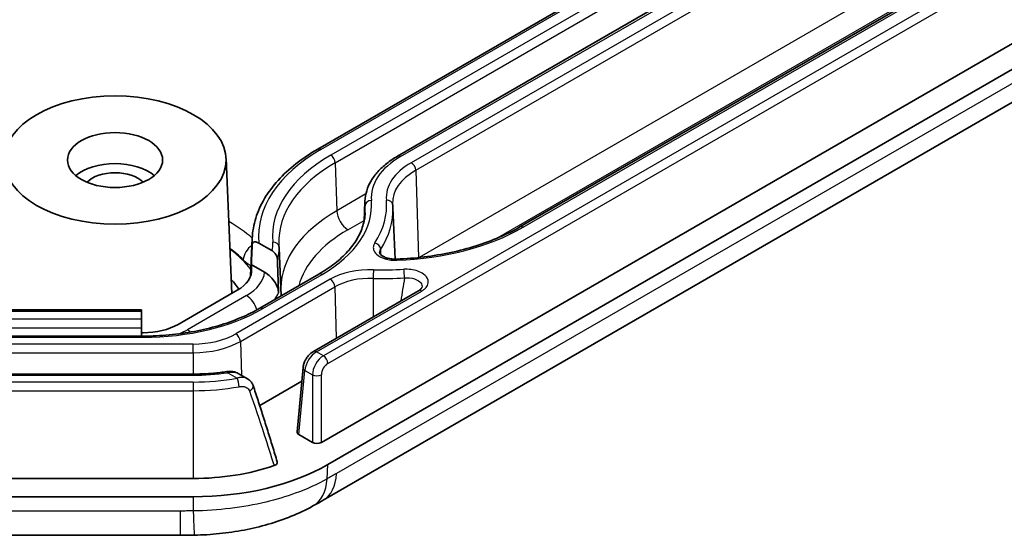
# Model space of a CAD drawing. Units: millimetres. Extents: x 1990 to 5148, y 1247 to 1809.
# Drawn here: x 2570 to 2601, y 1411 to 1427 of the extents above; entities that cross this region are included whole.
import ezdxf

# ---------------------------------------------------------------- set-up
doc = ezdxf.new("R2010")
doc.units = ezdxf.units.MM
doc.layers.add('Visible (ISO)', color=7, linetype='Continuous', lineweight=35)
doc.layers.add('Visible Narrow (ISO)', color=7, linetype='Continuous', lineweight=25)

msp = doc.modelspace()

# ---------------------------------------------------------------- linework, layer by layer
at = {"layer": 'Visible (ISO)'}
for p, q in [((2608.7307, 1440.126), (2579.0322, 1422.9795)), ((2581.5441, 1422.754), (2611.2426, 1439.9005)), ((2579.1459, 1413.7352), (2622.7039, 1438.8834)), ((2579.3477, 1413.0352), (2623.9163, 1438.7669)), ((2615.1036, 1437.6713), (2585.4051, 1420.5249)), ((2579.207, 1411.9148), (2623.1918, 1437.3095)), ((2576.1396, 1422.6849), (2576.3216, 1418.4304)), ((2580.5176, 1421.3415), (2580.4901, 1420.6988)), ((2581.3993, 1421.1319), (2581.4687, 1419.5112)), ((2576.9663, 1420.1674), (2576.9157, 1418.9841)), ((2577.1738, 1420.0178), (2577.5868, 1419.7794)), ((2577.8131, 1419.8561), (2577.8768, 1418.3673)), ((2577.3558, 1419.0962), (2576.9371, 1419.338)), ((2579.0653, 1419.0367), (2577.202, 1417.9609)), ((2574.6288, 1417.4531), (2576.4921, 1418.5289)), ((2582.2092, 1418.5138), (2578.8932, 1416.5993)), ((2564.6791, 1417.9121), (2573.4802, 1417.9121)), ((2573.4802, 1417.9121), (2573.4802, 1417.8754)), ((2573.4802, 1417.6219), (2573.4802, 1417.8754)), ((2573.4802, 1417.6219), (2573.4802, 1417.3489)), ((2573.4802, 1417.0859), (2573.4802, 1417.3489)), ((2573.5311, 1417.0859), (2564.6791, 1417.0859)), ((2573.4802, 1417.1906), (2573.5311, 1417.1906)), ((2578.3805, 1414.068), (2578.5677, 1416.094)), ((2575.1051, 1415.8877), (2563.0847, 1415.8877)), ((2576.5227, 1415.9099), (2576.8181, 1415.7394)), ((2578.528, 1415.6646), (2577.2005, 1414.8982)), ((2578.4389, 1413.9802), (2578.8632, 1413.7352)), ((2563.1053, 1412.5979), (2575.1051, 1412.5979)), ((2563.1051, 1412.0206), (2575.1051, 1412.0206)), ((2563.5178, 1410.8063), (2574.6924, 1410.8063))]:
    msp.add_line(p, q, dxfattribs=at)
for major_axis in [(-3.5, 0), (-1.5, 0)]:
    msp.add_ellipse((2572.6406, 1422.635), major_axis=major_axis, ratio=0.5773503, dxfattribs=at)
for centre, major_axis, ratio, start_param, end_param in [((2572.6406, 1421.6552), (-1.5, 0), 0.5773503, 3.7428569, 5.6819211), ((2572.6406, 1421.6552), (1.0065, 0), 0.5773503, 0.501749, 2.6398436), ((2575.3944, 1419.1627), (1.5524, 0), 0.5773503, 5.4977871, 6.333582), ((2583.8836, 1419.4099), (-6.9476, 0), 0.5773503, 0.0179302, 0.0503967), ((2572.6406, 1417.7361), (4.1568, 0), 0.5773503, 0.3507183, 0.4928758), ((2573.5311, 1418.0869), (1.5524, 0), 0.5773503, 4.712389, 5.4977871), ((2578.5808, 1414.0617), (-0.2005, 0.0003), 0.5759445, 6.2309209, 7.0691869), ((2579.0046, 1413.817), (-0.2, 0), 0.5780539, 0.7860072, 2.3555855), ((2575.1051, 1415.4847), (6, 0), 0.5773503, 4.712389, 5.4977871), ((2575.1051, 1415.4847), (5, 0), 0.5773503, 4.712389, 5.247513), ((2579.5311, 1425.8273), (10.3007, 14.7825), 0.557641, 3.9882187, 4.0129126), ((2574.6893, 1426.8891), (19.847, 0.0005), 0.8103381, 4.7125232, 4.7351745)]:
    msp.add_ellipse(centre, major_axis=major_axis, ratio=ratio, start_param=start_param, end_param=end_param, dxfattribs=at)
for points, knots in [([(2579.0322, 1422.9795), (2578.7836, 1422.836), (2578.5531, 1422.6811), (2578.1335, 1422.3511), (2577.9445, 1422.1761), (2577.6126, 1421.809), (2577.4697, 1421.617), (2577.2348, 1421.2195), (2577.1426, 1421.0142), (2577.013, 1420.5952), (2576.9755, 1420.3816), (2576.9663, 1420.1674)], [1.57079633, 1.57079633, 1.57079633, 1.57079633, 1.72293691, 1.72293691, 1.8750775, 1.8750775, 2.02721809, 2.02721809, 2.17935868, 2.17935868, 2.33149927, 2.33149927, 2.33149927, 2.33149927]), ([(2580.5176, 1421.3415), (2580.5223, 1421.4518), (2580.5416, 1421.5615), (2580.6079, 1421.7757), (2580.6548, 1421.8801), (2580.7734, 1422.0807), (2580.8451, 1422.1768), (2581.0102, 1422.3595), (2581.1037, 1422.446), (2581.3101, 1422.6083), (2581.4229, 1422.6841), (2581.5441, 1422.754)], [3.95168604, 3.95168604, 3.95168604, 3.95168604, 4.10382663, 4.10382663, 4.25596722, 4.25596722, 4.4081078, 4.4081078, 4.56024839, 4.56024839, 4.71238898, 4.71238898, 4.71238898, 4.71238898]), ([(2579.0653, 1419.0367), (2579.2489, 1419.1427), (2579.4177, 1419.2563), (2579.7215, 1419.4953), (2579.8566, 1419.6206), (2580.0904, 1419.8792), (2580.1891, 1420.0124), (2580.3491, 1420.2829), (2580.4103, 1420.4202), (2580.4957, 1420.696), (2580.5199, 1420.8346), (2580.5258, 1420.9731)], [4.71238898, 4.71238898, 4.71238898, 4.71238898, 4.86452957, 4.86452957, 5.01667016, 5.01667016, 5.16881074, 5.16881074, 5.32095133, 5.32095133, 5.47309192, 5.47309192, 5.47309192, 5.47309192]), ([(2581.3911, 1421.258), (2581.3912, 1421.2559), (2581.3913, 1421.2538), (2581.3915, 1421.2497), (2581.3916, 1421.2476), (2581.3919, 1421.2435), (2581.392, 1421.2414), (2581.3923, 1421.2373), (2581.3925, 1421.2352), (2581.3928, 1421.231), (2581.393, 1421.229), (2581.3931, 1421.2269)], [2.380889713, 2.380889713, 2.380889713, 2.380889713, 2.38603001, 2.38603001, 2.391170307, 2.391170307, 2.396310604, 2.396310604, 2.401450901, 2.401450901, 2.406591198, 2.406591198, 2.406591198, 2.406591198]), ([(2581.3931, 1421.2269), (2581.3937, 1421.2206), (2581.3942, 1421.2143), (2581.3952, 1421.2016), (2581.3957, 1421.1953), (2581.3966, 1421.1826), (2581.397, 1421.1763), (2581.3977, 1421.1636), (2581.3981, 1421.1573), (2581.3988, 1421.1446), (2581.3991, 1421.1383), (2581.3993, 1421.1319)], [0.735001455, 0.735001455, 0.735001455, 0.735001455, 0.740141752, 0.740141752, 0.745282049, 0.745282049, 0.750422346, 0.750422346, 0.755562643, 0.755562643, 0.76070294, 0.76070294, 0.76070294, 0.76070294]), ([(2585.4051, 1420.5249), (2585.202, 1420.4076), (2584.9834, 1420.2983), (2584.52, 1420.0986), (2584.2753, 1420.0081), (2583.7648, 1419.8482), (2583.4992, 1419.7787), (2582.9527, 1419.6625), (2582.6719, 1419.6157), (2582.1013, 1419.5458), (2581.8114, 1419.5227), (2581.5201, 1419.5118)], [1.57079633, 1.57079633, 1.57079633, 1.57079633, 1.71489386, 1.71489386, 1.8589914, 1.8589914, 2.00308894, 2.00308894, 2.14718647, 2.14718647, 2.29128401, 2.29128401, 2.29128401, 2.29128401]), ([(2576.9659, 1419.9803), (2576.9666, 1419.9962), (2576.9711, 1420.0116), (2576.9859, 1420.0365), (2577.0008, 1420.0474), (2577.034, 1420.0588), (2577.0595, 1420.0588), (2577.1098, 1420.0489), (2577.1445, 1420.0347), (2577.1738, 1420.0178)], [0.000687169, 0.000687169, 0.000687169, 0.000687169, 0.006528583, 0.006528583, 0.014485298, 0.014485298, 0.024561562, 0.024561562, 0.036962621, 0.036962621, 0.036962621, 0.036962621]), ([(2577.5868, 1419.7794), (2577.6096, 1419.7662), (2577.6366, 1419.7454), (2577.6769, 1419.7048), (2577.6979, 1419.6786), (2577.7264, 1419.6327), (2577.7394, 1419.6053), (2577.753, 1419.563), (2577.7573, 1419.541), (2577.7579, 1419.523)], [0.100208464, 0.100208464, 0.100208464, 0.100208464, 0.109879238, 0.109879238, 0.118464129, 0.118464129, 0.126093337, 0.126093337, 0.132379431, 0.132379431, 0.132379431, 0.132379431]), ([(2577.8104, 1419.8978), (2577.8099, 1419.9034), (2577.8094, 1419.9091), (2577.8086, 1419.9203), (2577.8081, 1419.9259), (2577.8074, 1419.9371), (2577.807, 1419.9428), (2577.8063, 1419.954), (2577.806, 1419.9596), (2577.8054, 1419.9709), (2577.8052, 1419.9765), (2577.8049, 1419.9821)], [3.876594109, 3.876594109, 3.876594109, 3.876594109, 3.881734406, 3.881734406, 3.886874703, 3.886874703, 3.892015, 3.892015, 3.897155297, 3.897155297, 3.902295594, 3.902295594, 3.902295594, 3.902295594]), ([(2577.8131, 1419.8561), (2577.813, 1419.8588), (2577.8129, 1419.8616), (2577.8126, 1419.8672), (2577.8124, 1419.87), (2577.8121, 1419.8756), (2577.8119, 1419.8783), (2577.8115, 1419.8839), (2577.8113, 1419.8867), (2577.8109, 1419.8923), (2577.8106, 1419.895), (2577.8104, 1419.8978)], [5.522482367, 5.522482367, 5.522482367, 5.522482367, 5.527622664, 5.527622664, 5.532762961, 5.532762961, 5.537903258, 5.537903258, 5.543043555, 5.543043555, 5.548183852, 5.548183852, 5.548183852, 5.548183852]), ([(2580.9826, 1419.7125), (2580.9831, 1419.7062), (2580.9848, 1419.6974), (2581.0038, 1419.6679), (2581.0204, 1419.6492), (2581.0687, 1419.6125), (2581.0976, 1419.5952), (2581.1683, 1419.5632), (2581.2104, 1419.5486), (2581.3034, 1419.5258), (2581.3553, 1419.5176), (2581.4456, 1419.511), (2581.4831, 1419.5104), (2581.5201, 1419.5118)], [0.02773865, 0.02773865, 0.02773865, 0.02773865, 0.04995742, 0.04995742, 0.07032065, 0.07032065, 0.08799183, 0.08799183, 0.10630624, 0.10630624, 0.12549147, 0.12549147, 0.13883246, 0.13883246, 0.13883246, 0.13883246]), ([(2577.3558, 1419.0962), (2577.4169, 1419.061), (2577.4894, 1419.0061), (2577.5944, 1418.9008), (2577.6472, 1418.8351), (2577.7179, 1418.7205), (2577.7501, 1418.6527), (2577.7836, 1418.5478), (2577.794, 1418.493), (2577.7956, 1418.4483)], [0.27588729, 0.27588729, 0.27588729, 0.27588729, 0.3018097, 0.3018097, 0.323363579, 0.323363579, 0.3422507, 0.3422507, 0.357875305, 0.357875305, 0.357875305, 0.357875305]), ([(2582.2092, 1418.5138), (2582.2251, 1418.523), (2582.2392, 1418.5324), (2582.2637, 1418.551), (2582.274, 1418.5602), (2582.2907, 1418.5773), (2582.2971, 1418.5852), (2582.3066, 1418.599), (2582.3097, 1418.605), (2582.3138, 1418.6146), (2582.3148, 1418.6184), (2582.3153, 1418.6214)], [0, 0, 0, 0, 0.009569789, 0.009569789, 0.019139578, 0.019139578, 0.028709367, 0.028709367, 0.038279156, 0.038279156, 0.047848945, 0.047848945, 0.047848945, 0.047848945]), ([(2577.202, 1417.9609), (2577.0124, 1417.8514), (2576.8069, 1417.7501), (2576.3696, 1417.5666), (2576.1378, 1417.4846), (2575.6536, 1417.3421), (2575.4013, 1417.2818), (2574.8829, 1417.1845), (2574.6168, 1417.1476), (2574.0774, 1417.0983), (2573.8043, 1417.0859), (2573.5311, 1417.0859)], [1.57079633, 1.57079633, 1.57079633, 1.57079633, 1.72787596, 1.72787596, 1.88495559, 1.88495559, 2.04203522, 2.04203522, 2.19911486, 2.19911486, 2.35619449, 2.35619449, 2.35619449, 2.35619449]), ([(2578.8932, 1416.5993), (2578.8572, 1416.5785), (2578.8242, 1416.5537), (2578.7632, 1416.4981), (2578.7351, 1416.4673), (2578.6843, 1416.4013), (2578.6615, 1416.366), (2578.6223, 1416.2926), (2578.6058, 1416.2544), (2578.5805, 1416.1758), (2578.5716, 1416.1355), (2578.5677, 1416.094)], [0, 0, 0, 0, 0.3071779, 0.3071779, 0.6143559, 0.6143559, 0.9215338, 0.9215338, 1.2287118, 1.2287118, 1.5358897, 1.5358897, 1.5358897, 1.5358897]), ([(2576.1629, 1415.9659), (2576.094, 1415.9555), (2576.0246, 1415.9461), (2575.8851, 1415.9295), (2575.8149, 1415.9222), (2575.674, 1415.9097), (2575.6033, 1415.9044), (2575.4614, 1415.896), (2575.3902, 1415.8929), (2575.2478, 1415.8887), (2575.1764, 1415.8877), (2575.1051, 1415.8877)], [2.10142277, 2.10142277, 2.10142277, 2.10142277, 2.15237711, 2.15237711, 2.20333146, 2.20333146, 2.2542858, 2.2542858, 2.30524015, 2.30524015, 2.35619449, 2.35619449, 2.35619449, 2.35619449]), ([(2576.5227, 1415.9099), (2576.4991, 1415.9235), (2576.475, 1415.9344), (2576.4267, 1415.9518), (2576.4022, 1415.9583), (2576.3535, 1415.9678), (2576.3292, 1415.9708), (2576.2811, 1415.9739), (2576.2572, 1415.974), (2576.2097, 1415.9717), (2576.1861, 1415.9693), (2576.1629, 1415.9659)], [0.017115623, 0.017115623, 0.017115623, 0.017115623, 0.022332072, 0.022332072, 0.02754852, 0.02754852, 0.032764969, 0.032764969, 0.037981417, 0.037981417, 0.043197866, 0.043197866, 0.043197866, 0.043197866]), ([(2576.8181, 1415.7394), (2576.8336, 1415.7305), (2576.8486, 1415.7205), (2576.8777, 1415.6982), (2576.8917, 1415.6859), (2576.918, 1415.6591), (2576.9303, 1415.6446), (2576.9527, 1415.6137), (2576.9629, 1415.5972), (2576.9806, 1415.5628), (2576.9881, 1415.5448), (2576.9942, 1415.5265)], [0.0257806, 0.0257806, 0.0257806, 0.0257806, 0.029244122, 0.029244122, 0.032707644, 0.032707644, 0.036171167, 0.036171167, 0.039634689, 0.039634689, 0.043098212, 0.043098212, 0.043098212, 0.043098212]), ([(2576.9942, 1415.5265), (2577.046, 1415.371), (2577.0976, 1415.2145), (2577.2004, 1414.8993), (2577.2515, 1414.7407), (2577.3534, 1414.4216), (2577.4041, 1414.2612), (2577.5049, 1413.9385), (2577.555, 1413.7763), (2577.6548, 1413.4503), (2577.7043, 1413.2865), (2577.7536, 1413.1221)], [1.01973863, 1.01973863, 1.01973863, 1.01973863, 1.05111195, 1.05111195, 1.08248528, 1.08248528, 1.11385861, 1.11385861, 1.14523193, 1.14523193, 1.17660526, 1.17660526, 1.17660526, 1.17660526]), ([(2577.7536, 1413.1221), (2577.7554, 1413.1159), (2577.7564, 1413.1097), (2577.7566, 1413.0886), (2577.7517, 1413.0739), (2577.7337, 1413.0479), (2577.7218, 1413.0367), (2577.6921, 1413.0167), (2577.6745, 1413.0082), (2577.6548, 1413.0015)], [0.012010044, 0.012010044, 0.012010044, 0.012010044, 0.015265077, 0.015265077, 0.022985146, 0.022985146, 0.029779383, 0.029779383, 0.036629178, 0.036629178, 0.036629178, 0.036629178]), ([(2575.1419, 1410.8105), (2575.4041, 1410.8154), (2575.6685, 1410.8311), (2576.1946, 1410.8849), (2576.4562, 1410.9231), (2576.9696, 1411.0215), (2577.2218, 1411.0817), (2577.7175, 1411.2258), (2577.9594, 1411.3091), (2578.4312, 1411.5009), (2578.6608, 1411.6094), (2578.8814, 1411.7311)], [-0.31111735, -0.31111735, -0.31111735, -0.31111735, -0.24889388, -0.24889388, -0.18667041, -0.18667041, -0.12444694, -0.12444694, -0.06222347, -0.06222347, 0, 0, 0, 0])]:
    msp.add_open_spline(points, degree=3, knots=knots, dxfattribs=at)
for points, weights in [([(2576.9371, 1419.338), (2576.9515, 1419.6605), (2576.9659, 1419.9803)], [1, 1.00000533691, 1.00000206902]), ([(2577.7579, 1419.523), (2577.7697, 1419.1894), (2577.7815, 1418.8504)], [1.00001137437, 1.00002922504, 1]), ([(2577.7956, 1418.4483), (2577.7886, 1418.6503), (2577.7815, 1418.8504)], [1.00004849909, 1.00006159493, 1.00005828609])]:
    msp.add_rational_spline(points, weights, degree=2, dxfattribs=at)
at = {"layer": 'Visible Narrow (ISO)'}
for p, q in [((2622.2191, 1441.2962), (2579.2094, 1416.4646)), ((2579.3508, 1416.2254), (2622.3604, 1441.057)), ((2579.1322, 1422.9696), (2608.8307, 1440.1161)), ((2609.1412, 1439.9368), (2579.4427, 1422.7904)), ((2579.584, 1422.5512), (2609.2825, 1439.6976)), ((2581.6441, 1422.7441), (2611.3426, 1439.8905)), ((2611.6778, 1439.697), (2581.9793, 1422.5506)), ((2582.1206, 1422.3114), (2611.8191, 1439.4578)), ((2623.6043, 1438.1445), (2579.6194, 1412.7498)), ((2585.5051, 1420.515), (2615.2036, 1437.6614)), ((2611.9012, 1436.696), (2582.2245, 1419.5622)), ((2584.6202, 1420.1433), (2612.2545, 1436.098)), ((2579.584, 1422.5512), (2579.6291, 1421.0355)), ((2582.1206, 1422.3114), (2582.2024, 1419.5599)), ((2580.5473, 1421.5657), (2579.6291, 1421.0355)), ((2580.5023, 1420.7602), (2580.5208, 1421.1956)), ((2579.9824, 1420.4375), (2580.4915, 1420.7314)), ((2576.9448, 1419.2078), (2576.9391, 1419.0735)), ((2579.4264, 1418.876), (2576.4501, 1417.1577)), ((2577.302, 1417.951), (2579.1653, 1419.0268)), ((2580.7782, 1418.9059), (2580.7757, 1417.6862)), ((2576.5914, 1416.9185), (2579.5677, 1418.6368)), ((2578.9932, 1416.5894), (2582.3092, 1418.5039)), ((2579.5677, 1418.6368), (2579.6159, 1417.0166)), ((2576.7837, 1418.3606), (2574.9204, 1417.2848)), ((2564.6791, 1417.8754), (2573.4802, 1417.8754)), ((2573.4802, 1417.6219), (2564.6791, 1417.6219)), ((2564.6791, 1417.3489), (2573.4802, 1417.3489)), ((2564.6791, 1417.0492), (2573.5311, 1417.0492)), ((2573.5311, 1417.0859), (2573.5311, 1417.0492)), ((2575.1051, 1416.836), (2563.1051, 1416.836)), ((2575.1051, 1416.563), (2575.1051, 1416.836)), ((2576.5914, 1416.9185), (2576.6231, 1415.852)), ((2563.1051, 1416.563), (2575.1051, 1416.563)), ((2575.1051, 1416.563), (2575.1051, 1415.8877)), ((2579.2094, 1416.4646), (2578.9932, 1416.5894)), ((2563.0847, 1415.851), (2575.1051, 1415.851)), ((2575.1051, 1415.851), (2575.1051, 1415.8877)), ((2576.1927, 1415.9314), (2576.4914, 1415.7589)), ((2578.4389, 1413.9802), (2578.6255, 1415.9997)), ((2578.6255, 1415.9997), (2578.8632, 1415.8624)), ((2578.8632, 1415.8624), (2578.8632, 1413.7352)), ((2579.1459, 1413.7352), (2579.1459, 1415.8624)), ((2575.1051, 1415.6377), (2563.1258, 1415.6377)), ((2575.1051, 1415.6377), (2575.1051, 1415.3647)), ((2563.1258, 1415.3647), (2575.1051, 1415.3647)), ((2575.1051, 1415.3647), (2575.1051, 1412.5979)), ((2579.3277, 1412.5852), (2579.3477, 1413.0352)), ((2575.1051, 1412.0206), (2575.1051, 1411.5754)), ((2574.6924, 1411.5715), (2563.5178, 1411.5715)), ((2574.6924, 1411.5715), (2574.6924, 1410.8063))]:
    msp.add_line(p, q, dxfattribs=at)
for centre, major_axis, ratio, start_param, end_param in [((2583.8836, 1420.2264), (-6.7196, 0), 0.5773503, 5.4977871, 6.3369683), ((2579.1322, 1422.8063), (-0.1, 0.1732), 0.5773503, 5.4977871, 6.2831853), ((2583.8836, 1420.2264), (-6.2804, 0), 0.5773503, 5.4977871, 6.333582), ((2583.8836, 1420.0688), (-6.0806, 0), 0.5773503, 5.4977871, 6.3078805), ((2579.4427, 1422.6271), (-0.1, 0.1732), 0.5773503, 3.9618974, 5.4977871), ((2583.8836, 1421.4511), (-3.1672, 0), 0.5773503, 5.4977871, 6.333582), ((2583.8836, 1421.4511), (-2.6931, 0), 0.5773503, 5.4977871, 6.333582), ((2581.6441, 1422.5808), (-0.1, 0.1732), 0.5773503, 5.4977871, 6.2831853), ((2581.9793, 1422.3873), (0.1, -0.1732), 0.5773503, 0.8203047, 2.3561945), ((2583.8836, 1421.2935), (-2.4933, 0), 0.5773503, 5.4977871, 6.3078805), ((2575.3944, 1421.2039), (5.3328, 0), 0.5773503, 5.4977871, 6.333582), ((2583.8836, 1421.2935), (-3.3671, 0), 0.5773503, 6.2584901, 6.333582), ((2580.7205, 1421.1957), (-0.1992, -0.0174), 0.8154599, 4.6412676, 6.1771573), ((2575.3944, 1421.2039), (5.8069, 0), 0.5773503, 5.9225221, 6.333582), ((2581.1939, 1421.2095), (0.1992, 0.0174), 0.8154599, 0, 1.4996749), ((2583.8836, 1418.5791), (-6.0169, 0), 0.5773503, 5.4977871, 6.2773322), ((2579.9824, 1420.8458), (-0.25, 0.433), 0.5773503, 0.8203047, 2.3561945), ((2575.3944, 1421.0463), (5.1329, 0), 0.5773503, 6.2584901, 6.333582), ((2575.3944, 1421.0463), (6.0067, 0), 0.5773503, 5.9225221, 6.3078805), ((2572.6406, 1418.5526), (-5.1574, 0), 0.5773503, 3.7173551, 3.944051), ((2583.8836, 1418.1851), (-5.5172, 0), 0.5773503, 5.4977871, 6.1302417), ((2581.1259, 1423.0433), (6.1931, 0), 0.5773503, 4.7772995, 5.4977871), ((2585.5051, 1420.3517), (-0.1, 0.1732), 0.5773503, 5.4977871, 6.2831853), ((2583.8836, 1420.0688), (-6.9194, 0), 0.5773503, 6.2584901, 6.3053462), ((2575.3944, 1419.9792), (2.2196, 0), 0.5773503, 6.1266227, 6.333582), ((2577.6112, 1419.8804), (0.1992, 0.0174), 0.8154599, 0, 1.4996749), ((2572.6406, 1418.1586), (4.6578, 0), 0.5773503, 0.51942, 0.6805288), ((2572.6406, 1418.1301), (-4.6565, 0), 0.5773503, 3.5445297, 3.8213517), ((2577.1178, 1419.6224), (0.3553, 0.3518), 0.7088066, 1.3385442, 2.4946307), ((2575.3944, 1419.8216), (2.4194, 0), 0.5773503, 6.0677609, 6.3078805), ((2580.8277, 1419.8575), (0.1674, -0.1094), 0.7639656, 0.4978089, 2.0336986), ((2581.5276, 1419.3119), (-0.0075, 0.1999), 0.052962, 5.6667115, 6.2831853), ((2580.6977, 1418.142), (-1.7979, 0), 0.5773503, 4.6619923, 5.4977871), ((2580.7883, 1419.0154), (-0.0058, -0.1999), 0.0411313, 3.7576714, 5.2935611), ((2581.1259, 1423.0433), (-6.7021, 0), 0.5773503, 1.5203996, 1.663603), ((2581.747, 1419.0272), (0.0107, -0.1997), 0.0756676, 0.9881887, 2.5240784), ((2575.3944, 1419.1627), (1.9648, 0), 0.5773503, 5.4977871, 6.2245848), ((2579.1653, 1418.8635), (-0.1, 0.1732), 0.5773503, 5.4977871, 6.2831853), ((2579.4264, 1418.7127), (0.1, -0.1732), 0.5773503, 0.8203047, 2.3561945), ((2580.6977, 1417.9844), (1.598, 0), 0.5773503, 1.5203996, 2.3561945), ((2581.1259, 1422.8857), (6.902, 0), 0.5773503, 4.6619923, 4.8051957), ((2582.3092, 1418.3406), (-0.1, 0.1732), 0.5773503, 5.4977871, 6.2831853), ((2576.7837, 1417.9523), (0.25, -0.433), 0.5773503, 1.1579618, 2.3561945), ((2575.3944, 1418.7687), (2.4645, 0), 0.5773503, 5.9003833, 6.056093), ((2578.3735, 1418.4329), (-0.4981, -0.0435), 0.8154599, 0.0210712, 0.090834), ((2575.3944, 1418.3319), (2.4831, 0), 0.5773503, 0.0131964, 0.0246952), ((2573.5311, 1420.1281), (5.3328, 0), 0.5773503, 4.712389, 5.4977871), ((2577.302, 1417.7877), (-0.1, 0.1732), 0.5773503, 5.4977871, 6.2831853), ((2573.5311, 1418.0869), (-1.9648, 0), 0.5773503, 2.1802536, 2.3561945), ((2574.9204, 1416.8765), (0.25, -0.433), 0.5773503, 2.0719559, 2.3561945), ((2575.1051, 1417.9342), (-1.9021, 0), 0.5773503, 1.5707963, 2.3561945), ((2576.4501, 1416.9944), (0.1, -0.1732), 0.5773503, 0.8203047, 2.3561945), ((2575.1051, 1417.7766), (2.102, 0), 0.5773503, 4.712389, 5.4977871), ((2578.9784, 1416.1897), (0.2651, 0.4242), 0.5526598, 0.8046772, 2.340567), ((2579.2168, 1416.0521), (-0.242, -0.4376), 0.589315, 3.9160679, 5.4519577), ((2578.9932, 1416.4261), (-0.1, 0.1732), 0.5773503, 5.4977871, 6.2831853), ((2579.2094, 1416.3013), (0.1, -0.1732), 0.5773503, 0.8203047, 2.3561945), ((2578.7669, 1416.0756), (-0.1992, 0.0184), 0.595744, 0, 0.838266), ((2579.3582, 1415.9762), (0.1418, 0.2645), 0.5971344, 0.7666829, 2.3025727), ((2575.1051, 1418.3424), (4.3154, 0), 0.5773503, 4.712389, 4.9671607), ((2575.1051, 1418.3424), (-4.6846, 0), 0.5773503, 1.5707963, 1.8712253), ((2576.1927, 1415.7681), (-0.0297, 0.1978), 0.2057771, 5.6521557, 6.2831853), ((2576.4914, 1415.5956), (-0.0352, 0.1969), 0.2416258, 4.110055, 5.6459448), ((2579.0046, 1415.9384), (0.2, 0), 0.5363736, 3.9275998, 5.4971782), ((2575.1051, 1418.1848), (4.8845, 0), 0.5773503, 4.712389, 5.0128179), ((2576.8045, 1415.4633), (0.1897, 0.0632), 0.6078082, 4.8957969, 6.2831853), ((2578.207, 1413.6468), (1, -1.7321), 0.5773503, 0, 0.7354398), ((2577.9153, 1413.4822), (0.9661, -1.7512), 0.5913561, 0, 0.7468147), ((2575.1051, 1412.8102), (0.0368, -1.9997), 0.0144432, 5.3776942, 6.2831853)]:
    msp.add_ellipse(centre, major_axis=major_axis, ratio=ratio, start_param=start_param, end_param=end_param, dxfattribs=at)
for points, knots in [([(2580.8277, 1420.0208), (2580.8117, 1419.9964), (2580.7997, 1419.9708), (2580.7801, 1419.9031), (2580.7794, 1419.8609), (2580.8038, 1419.765), (2580.8368, 1419.7127), (2580.9514, 1419.6054), (2581.0442, 1419.5552), (2581.2675, 1419.4866), (2581.3992, 1419.4704), (2581.5276, 1419.4752)], [0, 0, 0, 0, 0.0135743, 0.0135743, 0.03529317, 0.03529317, 0.06352771, 0.06352771, 0.10023261, 0.10023261, 0.13883246, 0.13883246, 0.13883246, 0.13883246]), ([(2580.9826, 1419.7125), (2580.9814, 1419.7317), (2580.9836, 1419.7508), (2580.9947, 1419.7878), (2581.0033, 1419.8056), (2581.0147, 1419.8225)], [-0.027738655, -0.027738655, -0.027738655, -0.027738655, -0.013574297, -0.013574297, 0, 0, 0, 0]), ([(2576.6841, 1419.4934), (2576.7265, 1419.4506), (2576.7673, 1419.4143), (2576.8505, 1419.35), (2576.8917, 1419.3242), (2576.9295, 1419.307)], [0.71433593, 0.71433593, 0.71433593, 0.71433593, 0.742715732, 0.742715732, 0.775674338, 0.775674338, 0.775674338, 0.775674338]), ([(2582.3092, 1418.5039), (2582.3416, 1418.5227), (2582.3712, 1418.5434), (2582.4382, 1418.6011), (2582.4694, 1418.64), (2582.5157, 1418.7346), (2582.5225, 1418.7908), (2582.4919, 1418.9174), (2582.4404, 1418.9858), (2582.2615, 1419.1136), (2582.1175, 1419.1641), (2581.8915, 1419.1919), (2581.8186, 1419.1943), (2581.747, 1419.1905)], [0, 0, 0, 0, 0.01375729, 0.01375729, 0.03576894, 0.03576894, 0.0643841, 0.0643841, 0.1015838, 0.1015838, 0.14916333, 0.14916333, 0.17072404, 0.17072404, 0.17072404, 0.17072404]), ([(2581.7655, 1418.918), (2581.8171, 1418.9233), (2581.8696, 1418.9241), (2582.0323, 1418.9115), (2582.1359, 1418.8795), (2582.2643, 1418.7919), (2582.3012, 1418.7434), (2582.3188, 1418.6684), (2582.3194, 1418.6448), (2582.3153, 1418.6212)], [-0.17072404, -0.17072404, -0.17072404, -0.17072404, -0.14916333, -0.14916333, -0.1015838, -0.1015838, -0.0643841, -0.0643841, -0.04784895, -0.04784895, -0.04784895, -0.04784895]), ([(2576.1927, 1415.9314), (2576.2123, 1415.9368), (2576.2319, 1415.9413), (2576.3167, 1415.9562), (2576.3806, 1415.9563), (2576.4685, 1415.9357), (2576.497, 1415.9247), (2576.5227, 1415.9099)], [-0.043197866, -0.043197866, -0.043197866, -0.043197866, -0.038921992, -0.038921992, -0.024668868, -0.024668868, -0.017115623, -0.017115623, -0.017115623, -0.017115623]), ([(2576.818, 1415.7394), (2576.7952, 1415.7525), (2576.7703, 1415.7627), (2576.6969, 1415.7824), (2576.6458, 1415.7854), (2576.5591, 1415.776), (2576.5251, 1415.769), (2576.4914, 1415.7589)], [-0.0257806, -0.0257806, -0.0257806, -0.0257806, -0.019136828, -0.019136828, -0.007360318, -0.007360318, 0, 0, 0, 0]), ([(2576.5506, 1415.4911), (2576.575, 1415.4954), (2576.5997, 1415.498), (2576.6624, 1415.4993), (2576.6994, 1415.4951), (2576.7773, 1415.4726), (2576.8153, 1415.4505), (2576.8575, 1415.4029), (2576.8693, 1415.3831), (2576.8769, 1415.3614)], [0, 0, 0, 0, 0.007360318, 0.007360318, 0.019136828, 0.019136828, 0.03444629, 0.03444629, 0.043098212, 0.043098212, 0.043098212, 0.043098212]), ([(2576.8769, 1415.3614), (2577.0345, 1414.9081), (2577.1903, 1414.4455), (2577.4486, 1413.6541), (2577.5524, 1413.3292), (2577.6548, 1413.0015)], [1.01973863, 1.01973863, 1.01973863, 1.01973863, 1.11173167, 1.11173167, 1.17466953, 1.17466953, 1.17466953, 1.17466953]), ([(2579.6194, 1412.7498), (2579.5708, 1412.7217), (2579.5221, 1412.694), (2579.4249, 1412.6391), (2579.3763, 1412.612), (2579.3277, 1412.5852)], [0, 0, 0, 0, 0.020637025, 0.020637025, 0.04127405, 0.04127405, 0.04127405, 0.04127405]), ([(2579.3277, 1412.5852), (2579.0237, 1412.4148), (2578.6844, 1412.261), (2578.0281, 1412.0229), (2577.7164, 1411.9299), (2577.3939, 1411.8526), (2577.0336, 1411.7663), (2576.6578, 1411.6991), (2575.8876, 1411.6059), (2575.4946, 1411.5802), (2575.1051, 1411.5754)], [0, 0, 0, 0, 0.08594993, 0.08594993, 0.15555867, 0.15555867, 0.15555867, 0.23333801, 0.23333801, 0.31111735, 0.31111735, 0.31111735, 0.31111735]), ([(2575.1051, 1411.5754), (2575.0363, 1411.5741), (2574.9675, 1411.5732), (2574.83, 1411.5719), (2574.7612, 1411.5715), (2574.6924, 1411.5715)], [0, 0, 0, 0, 0.020637025, 0.020637025, 0.04127405, 0.04127405, 0.04127405, 0.04127405])]:
    msp.add_open_spline(points, degree=3, knots=knots, dxfattribs=at)
for points in [[(2581.0258, 1419.6465), (2581.0221, 1419.7052), (2581.0184, 1419.7638), (2581.0147, 1419.8225)], [(2581.7655, 1418.918), (2581.7264, 1418.678), (2581.6872, 1418.4353), (2581.6479, 1418.1898)]]:
    msp.add_open_spline(points, degree=3, dxfattribs=at)

doc.saveas('drawing.dxf')
